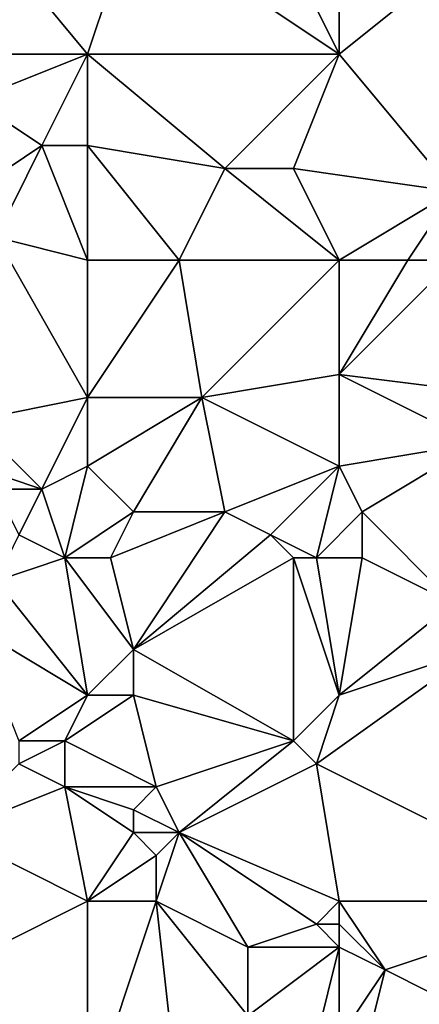
# Model space of a CAD drawing. Units: metres. Extents: x 72500 to 73125, y 357500 to 358000.
# Drawn here: x 73071 to 73088, y 357632 to 357676 of the extents above; entities that cross this region are included whole.
import ezdxf

# ---------------------------------------------------------------- set-up
doc = ezdxf.new("R2010")
doc.units = ezdxf.units.M
doc.layers.add('Terrain', color=15, linetype='Continuous')

msp = doc.modelspace()

# ---------------------------------------------------------------- linework, layer by layer
at = {"layer": 'Terrain'}
for points in [[(73085, 357674, 516.4), (73085, 357684, 518.71), (73081, 357682, 518.36), (73085, 357674, 516.4)], [(73085, 357674, 516.4), (73090, 357678, 517.34), (73085, 357684, 518.71), (73085, 357674, 516.4)], [(73085, 357674, 516.4), (73081, 357682, 518.36), (73076, 357680, 517.88), (73085, 357674, 516.4)], [(73069, 357674, 516.32), (73074, 357674, 516.32), (73069, 357680, 517.92), (73069, 357674, 516.32)], [(73074, 357674, 516.32), (73076, 357680, 517.88), (73069, 357680, 517.92), (73074, 357674, 516.32)], [(73074, 357674, 516.32), (73085, 357674, 516.4), (73076, 357680, 517.88), (73074, 357674, 516.32)], [(73085, 357674, 516.4), (73090, 357668, 514.6), (73090, 357678, 517.34), (73085, 357674, 516.4)], [(73069, 357674, 516.32), (73069, 357672, 515.61), (73074, 357674, 516.32), (73069, 357674, 516.32)], [(73069, 357672, 515.61), (73072, 357670, 515.14), (73074, 357674, 516.32), (73069, 357672, 515.61)], [(73072, 357670, 515.14), (73074, 357670, 515.17), (73074, 357674, 516.32), (73072, 357670, 515.14)], [(73074, 357674, 516.32), (73074, 357670, 515.17), (73080, 357669, 515.07), (73074, 357674, 516.32)], [(73074, 357674, 516.32), (73080, 357669, 515.07), (73085, 357674, 516.4), (73074, 357674, 516.32)], [(73080, 357669, 515.07), (73083, 357669, 515.05), (73085, 357674, 516.4), (73080, 357669, 515.07)], [(73083, 357669, 515.05), (73090, 357668, 514.6), (73085, 357674, 516.4), (73083, 357669, 515.05)], [(73069, 357672, 515.61), (73069, 357668, 514.57), (73072, 357670, 515.14), (73069, 357672, 515.61)], [(73072, 357670, 515.14), (73069, 357668, 514.57), (73070, 357666, 514.19), (73072, 357670, 515.14)], [(73074, 357665, 514.13), (73072, 357670, 515.14), (73070, 357666, 514.19), (73074, 357665, 514.13)], [(73074, 357665, 514.13), (73074, 357670, 515.17), (73072, 357670, 515.14), (73074, 357665, 514.13)], [(73074, 357665, 514.13), (73078, 357665, 514.28), (73074, 357670, 515.17), (73074, 357665, 514.13)], [(73078, 357665, 514.28), (73080, 357669, 515.07), (73074, 357670, 515.17), (73078, 357665, 514.28)], [(73078, 357665, 514.28), (73085, 357665, 514.25), (73080, 357669, 515.07), (73078, 357665, 514.28)], [(73080, 357669, 515.07), (73085, 357665, 514.25), (73083, 357669, 515.05), (73080, 357669, 515.07)], [(73083, 357669, 515.05), (73085, 357665, 514.25), (73090, 357668, 514.6), (73083, 357669, 515.05)], [(73085, 357665, 514.25), (73088, 357665, 514.05), (73090, 357668, 514.6), (73085, 357665, 514.25)], [(73088, 357665, 514.05), (73090, 357665, 513.89), (73090, 357668, 514.6), (73088, 357665, 514.05)], [(73069, 357658, 511.75), (73074, 357659, 512.44), (73070, 357666, 514.19), (73069, 357658, 511.75)], [(73074, 357665, 514.13), (73070, 357666, 514.19), (73074, 357659, 512.44), (73074, 357665, 514.13)], [(73074, 357665, 514.13), (73074, 357659, 512.44), (73078, 357665, 514.28), (73074, 357665, 514.13)], [(73078, 357665, 514.28), (73074, 357659, 512.44), (73079, 357659, 512.55), (73078, 357665, 514.28)], [(73078, 357665, 514.28), (73079, 357659, 512.55), (73085, 357665, 514.25), (73078, 357665, 514.28)], [(73079, 357659, 512.55), (73085, 357660, 512.81), (73085, 357665, 514.25), (73079, 357659, 512.55)], [(73085, 357665, 514.25), (73085, 357660, 512.81), (73088, 357665, 514.05), (73085, 357665, 514.25)], [(73088, 357665, 514.05), (73085, 357660, 512.81), (73090, 357665, 513.89), (73088, 357665, 514.05)], [(73090, 357665, 513.89), (73085, 357660, 512.81), (73093, 357659, 512.41), (73090, 357665, 513.89)], [(73079, 357659, 512.55), (73085, 357656, 511.86), (73085, 357660, 512.81), (73079, 357659, 512.55)], [(73085, 357656, 511.86), (73091, 357657, 511.96), (73085, 357660, 512.81), (73085, 357656, 511.86)], [(73085, 357660, 512.81), (73091, 357657, 511.96), (73093, 357659, 512.41), (73085, 357660, 512.81)], [(73072, 357655, 510.97), (73074, 357659, 512.44), (73069, 357658, 511.75), (73072, 357655, 510.97)], [(73072, 357655, 510.97), (73074, 357656, 511.43), (73074, 357659, 512.44), (73072, 357655, 510.97)], [(73074, 357656, 511.43), (73076, 357654, 510.89), (73079, 357659, 512.55), (73074, 357656, 511.43)], [(73074, 357656, 511.43), (73079, 357659, 512.55), (73074, 357659, 512.44), (73074, 357656, 511.43)], [(73076, 357654, 510.89), (73080, 357654, 510.9), (73079, 357659, 512.55), (73076, 357654, 510.89)], [(73080, 357654, 510.9), (73085, 357656, 511.86), (73079, 357659, 512.55), (73080, 357654, 510.9)], [(73069, 357656, 511.33), (73072, 357655, 510.97), (73069, 357658, 511.75), (73069, 357656, 511.33)], [(73085, 357656, 511.86), (73086, 357654, 511.11), (73091, 357657, 511.96), (73085, 357656, 511.86)], [(73086, 357654, 511.11), (73090, 357650, 509.51), (73091, 357657, 511.96), (73086, 357654, 511.11)], [(73069, 357656, 511.33), (73070, 357655, 511.05), (73072, 357655, 510.97), (73069, 357656, 511.33)], [(73072, 357655, 510.97), (73073, 357652, 509.95), (73074, 357656, 511.43), (73072, 357655, 510.97)], [(73073, 357652, 509.95), (73076, 357654, 510.89), (73074, 357656, 511.43), (73073, 357652, 509.95)], [(73080, 357654, 510.9), (73082, 357653, 510.52), (73085, 357656, 511.86), (73080, 357654, 510.9)], [(73082, 357653, 510.52), (73084, 357652, 510.16), (73085, 357656, 511.86), (73082, 357653, 510.52)], [(73084, 357652, 510.16), (73086, 357654, 511.11), (73085, 357656, 511.86), (73084, 357652, 510.16)], [(73070, 357655, 511.05), (73071, 357653, 510.28), (73072, 357655, 510.97), (73070, 357655, 511.05)], [(73072, 357655, 510.97), (73071, 357653, 510.28), (73073, 357652, 509.95), (73072, 357655, 510.97)], [(73073, 357652, 509.95), (73075, 357652, 510.04), (73076, 357654, 510.89), (73073, 357652, 509.95)], [(73076, 357654, 510.89), (73075, 357652, 510.04), (73080, 357654, 510.9), (73076, 357654, 510.89)], [(73080, 357654, 510.9), (73075, 357652, 510.04), (73076, 357648, 508.67), (73080, 357654, 510.9)], [(73080, 357654, 510.9), (73076, 357648, 508.67), (73082, 357653, 510.52), (73080, 357654, 510.9)], [(73084, 357652, 510.16), (73086, 357652, 510.28), (73086, 357654, 511.11), (73084, 357652, 510.16)], [(73086, 357654, 511.11), (73086, 357652, 510.28), (73090, 357650, 509.51), (73086, 357654, 511.11)], [(73071, 357653, 510.28), (73070, 357651, 509.66), (73073, 357652, 509.95), (73071, 357653, 510.28)], [(73082, 357653, 510.52), (73076, 357648, 508.67), (73083, 357652, 510.13), (73082, 357653, 510.52)], [(73082, 357653, 510.52), (73083, 357652, 510.13), (73084, 357652, 510.16), (73082, 357653, 510.52)], [(73073, 357652, 509.95), (73070, 357651, 509.66), (73074, 357646, 508.12), (73073, 357652, 509.95)], [(73073, 357652, 509.95), (73076, 357648, 508.67), (73075, 357652, 510.04), (73073, 357652, 509.95)], [(73073, 357652, 509.95), (73074, 357646, 508.12), (73076, 357648, 508.67), (73073, 357652, 509.95)], [(73083, 357652, 510.13), (73076, 357648, 508.67), (73083, 357644, 507.55), (73083, 357652, 510.13)], [(73083, 357652, 510.13), (73083, 357644, 507.55), (73085, 357646, 508.29), (73083, 357652, 510.13)], [(73083, 357652, 510.13), (73085, 357646, 508.29), (73084, 357652, 510.16), (73083, 357652, 510.13)], [(73084, 357652, 510.16), (73085, 357646, 508.29), (73086, 357652, 510.28), (73084, 357652, 510.16)], [(73086, 357652, 510.28), (73085, 357646, 508.29), (73090, 357650, 509.51), (73086, 357652, 510.28)], [(73070, 357651, 509.66), (73069, 357649, 509.1), (73074, 357646, 508.12), (73070, 357651, 509.66)], [(73090, 357650, 509.51), (73085, 357646, 508.29), (73091, 357648, 508.82), (73090, 357650, 509.51)], [(73069, 357649, 509.1), (73071, 357644, 507.7), (73074, 357646, 508.12), (73069, 357649, 509.1)], [(73076, 357648, 508.67), (73074, 357646, 508.12), (73076, 357646, 508.04), (73076, 357648, 508.67)], [(73076, 357648, 508.67), (73076, 357646, 508.04), (73083, 357644, 507.55), (73076, 357648, 508.67)], [(73084, 357643, 507.19), (73096, 357637, 505.44), (73091, 357648, 508.82), (73084, 357643, 507.19)], [(73084, 357643, 507.19), (73091, 357648, 508.82), (73085, 357646, 508.29), (73084, 357643, 507.19)], [(73071, 357644, 507.7), (73073, 357644, 507.7), (73074, 357646, 508.12), (73071, 357644, 507.7)], [(73073, 357644, 507.7), (73077, 357642, 507.1), (73076, 357646, 508.04), (73073, 357644, 507.7)], [(73073, 357644, 507.7), (73076, 357646, 508.04), (73074, 357646, 508.12), (73073, 357644, 507.7)], [(73076, 357646, 508.04), (73077, 357642, 507.1), (73083, 357644, 507.55), (73076, 357646, 508.04)], [(73083, 357644, 507.55), (73084, 357643, 507.19), (73085, 357646, 508.29), (73083, 357644, 507.55)], [(73071, 357644, 507.7), (73071, 357643, 507.42), (73073, 357644, 507.7), (73071, 357644, 507.7)], [(73073, 357644, 507.7), (73071, 357643, 507.42), (73073, 357642, 507.13), (73073, 357644, 507.7)], [(73073, 357644, 507.7), (73073, 357642, 507.13), (73077, 357642, 507.1), (73073, 357644, 507.7)], [(73083, 357644, 507.55), (73077, 357642, 507.1), (73078, 357640, 506.7), (73083, 357644, 507.55)], [(73083, 357644, 507.55), (73078, 357640, 506.7), (73084, 357643, 507.19), (73083, 357644, 507.55)], [(73071, 357643, 507.42), (73068, 357640, 505.92), (73073, 357642, 507.13), (73071, 357643, 507.42)], [(73084, 357643, 507.19), (73078, 357640, 506.7), (73085, 357637, 505.66), (73084, 357643, 507.19)], [(73084, 357643, 507.19), (73085, 357637, 505.66), (73096, 357637, 505.44), (73084, 357643, 507.19)], [(73073, 357642, 507.13), (73068, 357640, 505.92), (73074, 357637, 505.22), (73073, 357642, 507.13)], [(73073, 357642, 507.13), (73074, 357637, 505.22), (73076, 357640, 506.6), (73073, 357642, 507.13)], [(73073, 357642, 507.13), (73076, 357640, 506.6), (73076, 357641, 506.87), (73073, 357642, 507.13)], [(73073, 357642, 507.13), (73076, 357641, 506.87), (73077, 357642, 507.1), (73073, 357642, 507.13)], [(73077, 357642, 507.1), (73076, 357641, 506.87), (73078, 357640, 506.7), (73077, 357642, 507.1)], [(73076, 357641, 506.87), (73076, 357640, 506.6), (73078, 357640, 506.7), (73076, 357641, 506.87)], [(73068, 357640, 505.92), (73066, 357633, 503.65), (73074, 357637, 505.22), (73068, 357640, 505.92)], [(73076, 357640, 506.6), (73074, 357637, 505.22), (73077, 357639, 506.33), (73076, 357640, 506.6)], [(73076, 357640, 506.6), (73077, 357639, 506.33), (73078, 357640, 506.7), (73076, 357640, 506.6)], [(73078, 357640, 506.7), (73077, 357639, 506.33), (73077, 357637, 505.43), (73078, 357640, 506.7)], [(73078, 357640, 506.7), (73077, 357637, 505.43), (73081, 357635, 504.8), (73078, 357640, 506.7)], [(73078, 357640, 506.7), (73081, 357635, 504.8), (73084, 357636, 505.39), (73078, 357640, 506.7)], [(73078, 357640, 506.7), (73084, 357636, 505.39), (73085, 357637, 505.66), (73078, 357640, 506.7)], [(73077, 357639, 506.33), (73074, 357637, 505.22), (73077, 357637, 505.43), (73077, 357639, 506.33)], [(73074, 357628, 502.26), (73074, 357637, 505.22), (73066, 357633, 503.65), (73074, 357628, 502.26)], [(73074, 357628, 502.26), (73078, 357628, 502.35), (73077, 357637, 505.43), (73074, 357628, 502.26)], [(73074, 357628, 502.26), (73077, 357637, 505.43), (73074, 357637, 505.22), (73074, 357628, 502.26)], [(73078, 357628, 502.35), (73081, 357632, 503.62), (73077, 357637, 505.43), (73078, 357628, 502.35)], [(73077, 357637, 505.43), (73081, 357632, 503.62), (73081, 357635, 504.8), (73077, 357637, 505.43)], [(73084, 357636, 505.39), (73085, 357636, 505.45), (73085, 357637, 505.66), (73084, 357636, 505.39)], [(73085, 357637, 505.66), (73085, 357636, 505.45), (73087, 357634, 504.9), (73085, 357637, 505.66)], [(73096, 357637, 505.44), (73085, 357637, 505.66), (73087, 357634, 504.9), (73096, 357637, 505.44)], [(73096, 357637, 505.44), (73087, 357634, 504.9), (73091, 357632, 504.27), (73096, 357637, 505.44)], [(73084, 357636, 505.39), (73081, 357635, 504.8), (73085, 357635, 505.18), (73084, 357636, 505.39)], [(73084, 357636, 505.39), (73085, 357635, 505.18), (73085, 357636, 505.45), (73084, 357636, 505.39)], [(73085, 357636, 505.45), (73085, 357635, 505.18), (73087, 357634, 504.9), (73085, 357636, 505.45)], [(73081, 357635, 504.8), (73081, 357632, 503.62), (73085, 357635, 505.18), (73081, 357635, 504.8)], [(73081, 357632, 503.62), (73084, 357631, 503.25), (73085, 357635, 505.18), (73081, 357632, 503.62)], [(73084, 357631, 503.25), (73085, 357631, 503.29), (73085, 357635, 505.18), (73084, 357631, 503.25)], [(73085, 357635, 505.18), (73085, 357631, 503.29), (73087, 357634, 504.9), (73085, 357635, 505.18)], [(73087, 357634, 504.9), (73085, 357631, 503.29), (73086, 357630, 502.91), (73087, 357634, 504.9)], [(73087, 357634, 504.9), (73086, 357630, 502.91), (73091, 357632, 504.27), (73087, 357634, 504.9)], [(73068, 357627, 501.91), (73074, 357628, 502.26), (73066, 357633, 503.65), (73068, 357627, 501.91)]]:
    msp.add_3dface(points, dxfattribs=at)

doc.saveas('drawing.dxf')
